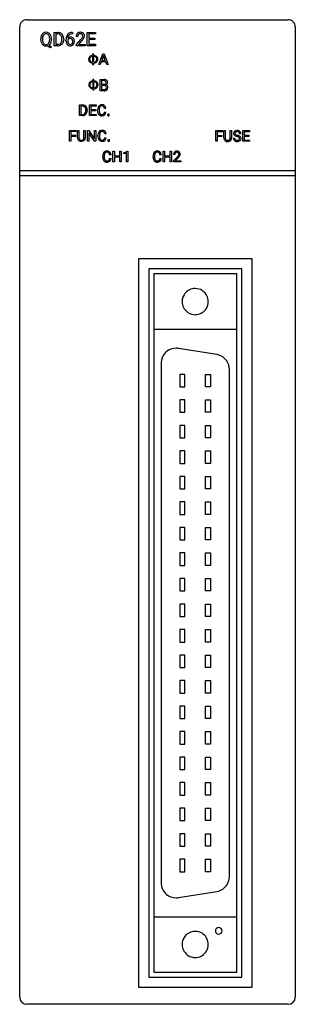
# Model space of a CAD drawing. Extents: x 0.2 to 27.6, y -0.2 to 97.8.
import ezdxf

# ---------------------------------------------------------------- set-up
doc = ezdxf.new("R2010")
doc.units = 0
doc.layers.add('DEFAULT_255_2_778', color=255, linetype='CONTINUOUS')

msp = doc.modelspace()

# ---------------------------------------------------------------- linework, layer by layer
at = {"layer": 'DEFAULT_255_2_778'}
for p, q in [((0.19, 0.488), (0.19, 97.088)), ((0.891, 97.788), (26.891, 97.788)), ((27.591, 97.088), (27.591, 0.488)), ((3.611, 95.195), (3.611, 96.512)), ((3.611, 96.512), (3.983, 96.512)), ((3.987, 96.369), (3.785, 96.369)), ((3.785, 96.369), (3.785, 95.337)), ((3.987, 96.369), (3.987, 96.369)), ((5.439, 96.371), (5.408, 96.371)), ((5.409, 96.513), (5.439, 96.513)), ((5.409, 96.513), (5.409, 96.513)), ((5.439, 96.513), (5.439, 96.371)), ((5.964, 96.124), (5.797, 96.124)), ((6.906, 95.195), (6.906, 96.512)), ((6.906, 96.512), (7.733, 96.512)), ((7.733, 96.369), (7.079, 96.369)), ((7.079, 96.369), (7.079, 95.946)), ((7.733, 96.512), (7.733, 96.369)), ((2.284, 95.8), (2.284, 95.895)), ((2.457, 95.908), (2.457, 95.811)), ((3.23, 94.973), (2.952, 95.194)), ((3.113, 95.267), (3.348, 95.083)), ((3.17, 95.799), (3.17, 95.896)), ((3.17, 95.799), (3.17, 95.799)), ((3.348, 95.083), (3.23, 94.973)), ((3.344, 95.895), (3.344, 95.811)), ((3.344, 95.895), (3.344, 95.895)), ((3.976, 95.195), (3.611, 95.195)), ((3.785, 95.337), (3.967, 95.337)), ((3.976, 95.195), (3.976, 95.195)), ((4.391, 95.818), (4.391, 95.895)), ((4.564, 95.898), (4.564, 95.814)), ((4.792, 95.696), (4.792, 95.76)), ((4.96, 95.739), (4.96, 95.677)), ((5.219, 95.92), (5.219, 95.92)), ((5.822, 95.316), (6.278, 95.822)), ((5.822, 95.195), (5.822, 95.316)), ((6.685, 95.195), (5.822, 95.195)), ((6.376, 95.715), (6.024, 95.332)), ((6.024, 95.332), (6.685, 95.332)), ((6.685, 95.332), (6.685, 95.195)), ((6.685, 95.332), (6.685, 95.332)), ((7.742, 95.195), (6.906, 95.195)), ((7.079, 95.946), (7.65, 95.946)), ((7.65, 95.804), (7.079, 95.804)), ((7.079, 95.804), (7.079, 95.337)), ((7.079, 95.337), (7.742, 95.337)), ((7.65, 95.946), (7.65, 95.804)), ((7.65, 95.946), (7.65, 95.946)), ((7.742, 95.337), (7.742, 95.195)), ((7.44, 94.221), (7.417, 94.221)), ((7.423, 94.146), (7.44, 94.146)), ((7.555, 94.365), (7.44, 94.365)), ((7.44, 94.365), (7.44, 94.221)), ((7.44, 94.146), (7.44, 93.546)), ((7.555, 94.221), (7.555, 94.365)), ((7.573, 94.221), (7.555, 94.221)), ((7.555, 93.547), (7.555, 94.146)), ((7.555, 94.146), (7.578, 94.146)), ((8.053, 93.332), (8.46, 94.398)), ((8.521, 94.224), (8.34, 93.725)), ((8.46, 94.398), (8.583, 94.398)), ((8.703, 93.725), (8.521, 94.224)), ((8.521, 94.224), (8.521, 94.224)), ((8.583, 94.398), (8.991, 93.332)), ((7.44, 93.466), (7.44, 93.34)), ((7.44, 93.34), (7.555, 93.34)), ((7.584, 93.547), (7.555, 93.547)), ((7.555, 93.34), (7.555, 93.466)), ((8.198, 93.332), (8.053, 93.332)), ((8.298, 93.61), (8.198, 93.332)), ((8.745, 93.61), (8.298, 93.61)), ((8.34, 93.725), (8.703, 93.725)), ((8.847, 93.332), (8.745, 93.61)), ((8.991, 93.332), (8.847, 93.332)), ((8.847, 93.332), (8.847, 93.332)), ((7.457, 91.684), (7.434, 91.684)), ((7.44, 91.609), (7.457, 91.609)), ((7.572, 91.828), (7.457, 91.828)), ((7.457, 91.828), (7.457, 91.684)), ((7.457, 91.609), (7.457, 91.009)), ((7.572, 91.684), (7.572, 91.828)), ((7.59, 91.684), (7.572, 91.684)), ((7.572, 91.01), (7.572, 91.609)), ((7.572, 91.609), (7.595, 91.609)), ((8.189, 90.714), (8.189, 91.843)), ((8.189, 91.843), (8.558, 91.843)), ((8.338, 91.72), (8.338, 91.362)), ((8.558, 91.72), (8.338, 91.72)), ((8.338, 91.72), (8.338, 91.72)), ((8.338, 91.362), (8.563, 91.362)), ((8.586, 91.242), (8.338, 91.242)), ((8.338, 91.242), (8.338, 90.836)), ((8.586, 91.242), (8.586, 91.242)), ((7.457, 90.93), (7.457, 90.803)), ((7.457, 90.803), (7.572, 90.803)), ((7.601, 91.01), (7.572, 91.01)), ((7.572, 90.803), (7.572, 90.93)), ((8.581, 90.714), (8.189, 90.714)), ((8.338, 90.836), (8.584, 90.836)), ((8.58, 90.714), (8.581, 90.714)), ((6.134, 88.237), (6.134, 89.303)), ((6.134, 89.303), (6.435, 89.303)), ((6.439, 89.187), (6.275, 89.187)), ((6.275, 89.187), (6.275, 88.352)), ((6.439, 89.187), (6.439, 89.187)), ((7.118, 88.237), (7.118, 89.303)), ((7.118, 89.303), (7.788, 89.303)), ((7.788, 89.188), (7.259, 89.188)), ((7.259, 89.188), (7.259, 88.845)), ((7.788, 89.303), (7.788, 89.188)), ((6.43, 88.237), (6.134, 88.237)), ((6.275, 88.352), (6.423, 88.352)), ((6.43, 88.237), (6.43, 88.237)), ((6.766, 88.74), (6.766, 88.803)), ((6.906, 88.806), (6.906, 88.738)), ((7.795, 88.237), (7.118, 88.237)), ((7.259, 88.845), (7.721, 88.845)), ((7.721, 88.73), (7.259, 88.73)), ((7.259, 88.73), (7.259, 88.352)), ((7.259, 88.352), (7.795, 88.352)), ((7.721, 88.845), (7.721, 88.73)), ((7.721, 88.845), (7.721, 88.845)), ((7.795, 88.352), (7.795, 88.237)), ((7.934, 88.72), (7.934, 88.823)), ((8.076, 88.82), (8.076, 88.716)), ((8.614, 88.576), (8.613, 88.575)), ((8.613, 88.575), (8.755, 88.575)), ((8.755, 88.961), (8.614, 88.961)), ((8.929, 88.308), (8.929, 88.308)), ((5.134, 85.697), (5.134, 86.763)), ((5.134, 86.763), (5.795, 86.763)), ((5.795, 86.648), (5.275, 86.648)), ((5.275, 86.648), (5.275, 86.283)), ((5.275, 86.283), (5.723, 86.283)), ((5.722, 86.283), (5.722, 86.168)), ((5.723, 86.283), (5.722, 86.283)), ((5.795, 86.763), (5.795, 86.648)), ((5.942, 86.036), (5.942, 86.763)), ((5.942, 86.763), (6.081, 86.763)), ((6.081, 86.763), (6.081, 86.041)), ((6.573, 86.763), (6.714, 86.763)), ((6.573, 86.04), (6.573, 86.763)), ((6.573, 86.763), (6.573, 86.763)), ((6.714, 86.763), (6.714, 86.038)), ((6.936, 85.697), (6.936, 86.763)), ((6.936, 86.763), (7.078, 86.763)), ((7.078, 86.763), (7.616, 85.938)), ((7.614, 85.697), (7.078, 86.519)), ((7.078, 86.519), (7.078, 85.697)), ((7.616, 85.938), (7.616, 86.763)), ((7.616, 86.763), (7.756, 86.763)), ((7.756, 86.763), (7.756, 85.697)), ((7.756, 86.763), (7.756, 86.763)), ((7.969, 86.18), (7.969, 86.283)), ((8.111, 86.28), (8.111, 86.176)), ((8.79, 86.421), (8.649, 86.421)), ((19.683, 85.681), (19.683, 86.747)), ((19.683, 86.747), (20.343, 86.747)), ((20.343, 86.632), (19.823, 86.632)), ((19.823, 86.632), (19.823, 86.267)), ((19.823, 86.267), (20.271, 86.267)), ((20.271, 86.267), (20.271, 86.152)), ((20.271, 86.267), (20.271, 86.267)), ((20.343, 86.747), (20.343, 86.632)), ((20.49, 86.02), (20.49, 86.747)), ((20.49, 86.747), (20.629, 86.747)), ((20.629, 86.747), (20.629, 86.025)), ((21.121, 86.747), (21.262, 86.747)), ((21.121, 86.024), (21.121, 86.747)), ((21.121, 86.747), (21.121, 86.747)), ((21.262, 86.747), (21.262, 86.022)), ((22.192, 86.439), (22.051, 86.439)), ((22.374, 85.681), (22.374, 86.747)), ((22.374, 86.747), (23.044, 86.747)), ((23.044, 86.632), (22.515, 86.632)), ((22.515, 86.632), (22.515, 86.289)), ((22.515, 86.289), (22.977, 86.289)), ((22.977, 86.289), (22.977, 86.174)), ((22.977, 86.289), (22.977, 86.289)), ((23.044, 86.747), (23.044, 86.632)), ((5.275, 85.697), (5.134, 85.697)), ((5.722, 86.168), (5.275, 86.168)), ((5.275, 86.168), (5.275, 85.697)), ((6.364, 85.683), (6.326, 85.682)), ((7.078, 85.697), (6.936, 85.697)), ((7.756, 85.697), (7.614, 85.697)), ((8.649, 86.036), (8.648, 86.035)), ((8.648, 86.035), (8.79, 86.035)), ((8.963, 85.768), (8.963, 85.768)), ((19.823, 85.681), (19.683, 85.681)), ((20.271, 86.152), (19.823, 86.152)), ((19.823, 86.152), (19.823, 85.681)), ((20.912, 85.667), (20.875, 85.666)), ((21.419, 85.99), (21.561, 85.99)), ((21.798, 86.156), (21.798, 86.156)), ((23.051, 85.681), (22.374, 85.681)), ((22.977, 86.174), (22.515, 86.174)), ((22.515, 86.174), (22.515, 85.796)), ((22.515, 85.796), (23.051, 85.796)), ((23.051, 85.796), (23.051, 85.681)), ((9.271, 84.351), (9.13, 84.351)), ((9.463, 83.627), (9.463, 84.693)), ((9.463, 84.693), (9.603, 84.693)), ((9.603, 84.693), (9.603, 84.235)), ((10.141, 84.235), (10.141, 84.693)), ((10.141, 84.693), (10.282, 84.693)), ((10.282, 84.693), (10.282, 83.627)), ((10.282, 84.693), (10.282, 84.693)), ((10.533, 84.552), (10.921, 84.698)), ((10.533, 84.429), (10.533, 84.552)), ((10.806, 84.53), (10.533, 84.429)), ((10.806, 83.627), (10.806, 84.53)), ((10.921, 84.698), (10.942, 84.698)), ((10.942, 84.698), (10.942, 83.627)), ((10.942, 84.698), (10.942, 84.698)), ((14.271, 84.351), (14.13, 84.351)), ((14.463, 83.627), (14.463, 84.693)), ((14.463, 84.693), (14.603, 84.693)), ((14.603, 84.693), (14.603, 84.235)), ((15.141, 84.235), (15.141, 84.693)), ((15.141, 84.693), (15.282, 84.693)), ((15.282, 84.693), (15.282, 83.627)), ((15.282, 84.693), (15.282, 84.693)), ((15.612, 84.379), (15.476, 84.379)), ((8.45, 84.11), (8.45, 84.213)), ((8.592, 84.21), (8.592, 84.106)), ((9.13, 83.966), (9.129, 83.965)), ((9.129, 83.965), (9.271, 83.965)), ((9.603, 83.627), (9.463, 83.627)), ((9.603, 84.235), (10.141, 84.235)), ((10.141, 84.12), (9.603, 84.12)), ((9.603, 84.12), (9.603, 83.627)), ((10.141, 83.627), (10.141, 84.12)), ((10.282, 83.627), (10.141, 83.627)), ((10.942, 83.627), (10.806, 83.627)), ((13.45, 84.11), (13.45, 84.213)), ((13.591, 84.21), (13.591, 84.106)), ((14.13, 83.966), (14.129, 83.965)), ((14.129, 83.965), (14.271, 83.965)), ((14.603, 83.627), (14.463, 83.627)), ((14.603, 84.235), (15.141, 84.235)), ((15.141, 84.12), (14.603, 84.12)), ((14.603, 84.12), (14.603, 83.627)), ((15.141, 83.627), (15.141, 84.12)), ((15.282, 83.627), (15.141, 83.627)), ((15.497, 83.724), (15.866, 84.134)), ((15.497, 83.627), (15.497, 83.724)), ((16.195, 83.627), (15.497, 83.627)), ((15.946, 84.047), (15.66, 83.737)), ((15.66, 83.737), (16.196, 83.737)), ((16.195, 83.737), (16.195, 83.627)), ((16.196, 83.737), (16.195, 83.737)), ((0.19, 82.788), (27.59, 82.788)), ((0.19, 82.288), (27.59, 82.288)), ((23.29, 73.988), (11.99, 73.988)), ((11.99, 73.988), (11.99, 1.488)), ((23.29, 1.488), (23.29, 73.988)), ((22.265, 72.978), (13.015, 72.978)), ((13.015, 72.978), (13.015, 2.498)), ((22.265, 2.498), (22.265, 72.978)), ((21.765, 72.478), (13.515, 72.478)), ((13.515, 72.478), (13.515, 2.998)), ((21.765, 2.998), (21.765, 72.478)), ((16.34, 69.728), (16.34, 69.728)), ((13.515, 66.978), (21.765, 66.978)), ((19.775, 64.467), (15.975, 65.069)), ((14.24, 63.588), (14.24, 11.888)), ((21.04, 12.49), (21.04, 62.986)), ((16.62, 62.488), (16.12, 62.488)), ((16.12, 62.488), (16.12, 61.248)), ((16.62, 61.248), (16.62, 62.488)), ((18.66, 61.248), (18.66, 62.488)), ((18.66, 62.488), (19.16, 62.488)), ((19.16, 62.488), (19.16, 61.248)), ((16.12, 61.248), (16.62, 61.248)), ((19.16, 61.248), (18.66, 61.248)), ((16.62, 59.948), (16.12, 59.948)), ((16.12, 59.948), (16.12, 58.708)), ((16.62, 58.708), (16.62, 59.948)), ((18.66, 58.708), (18.66, 59.948)), ((18.66, 59.948), (19.16, 59.948)), ((19.16, 59.948), (19.16, 58.708)), ((16.12, 58.708), (16.62, 58.708)), ((19.16, 58.708), (18.66, 58.708)), ((16.62, 57.408), (16.12, 57.408)), ((16.12, 57.408), (16.12, 56.168)), ((16.62, 56.168), (16.62, 57.408)), ((18.66, 56.168), (18.66, 57.408)), ((18.66, 57.408), (19.16, 57.408)), ((19.16, 57.408), (19.16, 56.168)), ((16.12, 56.168), (16.62, 56.168)), ((19.16, 56.168), (18.66, 56.168)), ((16.62, 54.868), (16.12, 54.868)), ((16.12, 54.868), (16.12, 53.628)), ((16.62, 53.628), (16.62, 54.868)), ((18.66, 53.628), (18.66, 54.868)), ((18.66, 54.868), (19.16, 54.868)), ((19.16, 54.868), (19.16, 53.628)), ((16.12, 53.628), (16.62, 53.628)), ((19.16, 53.628), (18.66, 53.628)), ((16.62, 52.328), (16.12, 52.328)), ((16.12, 52.328), (16.12, 51.088)), ((16.62, 51.088), (16.62, 52.328)), ((18.66, 51.088), (18.66, 52.328)), ((18.66, 52.328), (19.16, 52.328)), ((19.16, 52.328), (19.16, 51.088)), ((16.12, 51.088), (16.62, 51.088)), ((19.16, 51.088), (18.66, 51.088)), ((16.62, 49.788), (16.12, 49.788)), ((16.12, 49.788), (16.12, 48.548)), ((16.62, 48.548), (16.62, 49.788)), ((18.66, 48.548), (18.66, 49.788)), ((18.66, 49.788), (19.16, 49.788)), ((19.16, 49.788), (19.16, 48.548)), ((16.12, 48.548), (16.62, 48.548)), ((19.16, 48.548), (18.66, 48.548)), ((16.62, 47.248), (16.12, 47.248)), ((16.12, 47.248), (16.12, 46.008)), ((16.62, 46.008), (16.62, 47.248)), ((18.66, 46.008), (18.66, 47.248)), ((18.66, 47.248), (19.16, 47.248)), ((19.16, 47.248), (19.16, 46.008)), ((16.12, 46.008), (16.62, 46.008)), ((19.16, 46.008), (18.66, 46.008)), ((16.62, 44.708), (16.12, 44.708)), ((16.12, 44.708), (16.12, 43.468)), ((16.62, 43.468), (16.62, 44.708)), ((18.66, 43.468), (18.66, 44.708)), ((18.66, 44.708), (19.16, 44.708)), ((19.16, 44.708), (19.16, 43.468)), ((16.12, 43.468), (16.62, 43.468)), ((19.16, 43.468), (18.66, 43.468)), ((16.62, 42.168), (16.12, 42.168)), ((16.12, 42.168), (16.12, 40.928)), ((16.62, 40.928), (16.62, 42.168)), ((18.66, 40.928), (18.66, 42.168)), ((18.66, 42.168), (19.16, 42.168)), ((19.16, 42.168), (19.16, 40.928)), ((16.12, 40.928), (16.62, 40.928)), ((19.16, 40.928), (18.66, 40.928)), ((16.62, 39.628), (16.12, 39.628)), ((16.12, 39.628), (16.12, 38.388)), ((16.62, 38.388), (16.62, 39.628)), ((18.66, 38.388), (18.66, 39.628)), ((18.66, 39.628), (19.16, 39.628)), ((19.16, 39.628), (19.16, 38.388)), ((16.12, 38.388), (16.62, 38.388)), ((19.16, 38.388), (18.66, 38.388)), ((16.62, 37.088), (16.12, 37.088)), ((16.12, 37.088), (16.12, 35.848)), ((16.62, 35.848), (16.62, 37.088)), ((18.66, 35.848), (18.66, 37.088)), ((18.66, 37.088), (19.16, 37.088)), ((19.16, 37.088), (19.16, 35.848)), ((16.12, 35.848), (16.62, 35.848)), ((19.16, 35.848), (18.66, 35.848)), ((16.62, 34.548), (16.12, 34.548)), ((16.12, 34.548), (16.12, 33.308)), ((16.62, 33.308), (16.62, 34.548)), ((18.66, 33.308), (18.66, 34.548)), ((18.66, 34.548), (19.16, 34.548)), ((19.16, 34.548), (19.16, 33.308)), ((16.12, 33.308), (16.62, 33.308)), ((19.16, 33.308), (18.66, 33.308)), ((16.62, 32.008), (16.12, 32.008)), ((16.12, 32.008), (16.12, 30.768)), ((16.62, 30.768), (16.62, 32.008)), ((18.66, 30.768), (18.66, 32.008)), ((18.66, 32.008), (19.16, 32.008)), ((19.16, 32.008), (19.16, 30.768)), ((16.12, 30.768), (16.62, 30.768)), ((19.16, 30.768), (18.66, 30.768)), ((16.62, 29.468), (16.12, 29.468)), ((16.12, 29.468), (16.12, 28.228)), ((16.62, 28.228), (16.62, 29.468)), ((18.66, 28.228), (18.66, 29.468)), ((18.66, 29.468), (19.16, 29.468)), ((19.16, 29.468), (19.16, 28.228)), ((16.12, 28.228), (16.62, 28.228)), ((19.16, 28.228), (18.66, 28.228)), ((16.62, 26.928), (16.12, 26.928)), ((16.12, 26.928), (16.12, 25.687)), ((16.62, 25.687), (16.62, 26.928)), ((18.66, 25.687), (18.66, 26.928)), ((18.66, 26.928), (19.16, 26.928)), ((19.16, 26.928), (19.16, 25.687)), ((16.12, 25.687), (16.62, 25.687)), ((19.16, 25.687), (18.66, 25.687)), ((16.62, 24.388), (16.12, 24.388)), ((16.12, 24.388), (16.12, 23.147)), ((16.62, 23.147), (16.62, 24.388)), ((18.66, 23.147), (18.66, 24.388)), ((18.66, 24.388), (19.16, 24.388)), ((19.16, 24.388), (19.16, 23.147)), ((16.12, 23.147), (16.62, 23.147)), ((19.16, 23.147), (18.66, 23.147)), ((16.62, 21.848), (16.12, 21.848)), ((16.12, 21.848), (16.12, 20.607)), ((16.62, 20.607), (16.62, 21.848)), ((18.66, 20.607), (18.66, 21.848)), ((18.66, 21.848), (19.16, 21.848)), ((19.16, 21.848), (19.16, 20.607)), ((16.12, 20.607), (16.62, 20.607)), ((19.16, 20.607), (18.66, 20.607)), ((16.62, 19.308), (16.12, 19.308)), ((16.12, 19.308), (16.12, 18.067)), ((16.62, 18.067), (16.62, 19.308)), ((18.66, 18.067), (18.66, 19.308)), ((18.66, 19.308), (19.16, 19.308)), ((19.16, 19.308), (19.16, 18.067)), ((16.12, 18.067), (16.62, 18.067)), ((19.16, 18.067), (18.66, 18.067)), ((16.62, 16.768), (16.12, 16.768)), ((16.12, 16.768), (16.12, 15.527)), ((16.62, 15.527), (16.62, 16.768)), ((18.66, 15.527), (18.66, 16.768)), ((18.66, 16.768), (19.16, 16.768)), ((19.16, 16.768), (19.16, 15.527)), ((16.12, 15.527), (16.62, 15.527)), ((19.16, 15.527), (18.66, 15.527)), ((16.62, 14.228), (16.12, 14.228)), ((16.12, 14.228), (16.12, 12.987)), ((16.62, 12.987), (16.62, 14.228)), ((18.66, 12.987), (18.66, 14.228)), ((18.66, 14.228), (19.16, 14.228)), ((19.16, 14.228), (19.16, 12.987)), ((16.12, 12.987), (16.62, 12.987)), ((19.16, 12.987), (18.66, 12.987)), ((15.975, 10.407), (19.775, 11.009)), ((13.515, 8.498), (21.765, 8.498)), ((19.644, 7.102), (19.644, 7.102)), ((16.34, 5.747), (16.34, 5.747)), ((13.515, 2.998), (21.765, 2.998)), ((13.015, 2.498), (22.265, 2.498)), ((11.99, 1.488), (23.29, 1.488)), ((26.891, -0.212), (0.891, -0.212))]:
    msp.add_line(p, q, dxfattribs=at)
for centre, radius, start, end in [((0.89, 97.088), 0.7, 134.97906, 180.00822), ((0.89, 97.088), 0.7, 89.99178, 135.02093), ((26.891, 97.088), 0.7, 44.98496, 90.00232), ((26.891, 97.088), 0.7, 359.99457, 44.99838), ((3.106, 95.908), 0.823, 159.04905, 180.94774), ((2.949, 95.958), 0.658, 155.57371, 158.19293), ((2.815, 96.03), 0.506, 123.33915, 156.75718), ((2.95, 95.973), 0.486, 144.41864, 172.26109), ((2.804, 96.029), 0.501, 88.99589, 122.26398), ((2.802, 96.075), 0.306, 87.89674, 143.78698), ((2.823, 96.021), 0.509, 58.05282, 91.18421), ((2.828, 96.073), 0.308, 36.11961, 92.86628), ((2.724, 96.002), 0.435, 14.79663, 35.53297), ((2.821, 96.037), 0.497, 23.1206, 56.90711), ((2.362, 95.909), 0.808, 359.10849, 14.64865), ((2.558, 95.921), 0.785, 1.18734, 23.39294), ((3.995, 95.913), 0.599, 60.81653, 91.12873), ((3.982, 95.786), 0.583, 87.13807, 89.48381), ((4.01, 96.002), 0.367, 41.12672, 89.83503), ((3.977, 95.985), 0.403, 18.86652, 39.86678), ((4.031, 95.99), 0.514, 26.52639, 60.14751), ((3.727, 95.907), 0.664, 358.90453, 18.25899), ((3.861, 95.909), 0.703, 359.13963, 26.30581), ((5.501, 95.896), 0.696, 145.46498, 168.72997), ((5.369, 95.975), 0.542, 141.09181, 144.45275), ((5.351, 95.982), 0.524, 97.13504, 140.45306), ((5.23, 95.702), 0.357, 87.25366, 138.33242), ((5.418, 95.938), 0.451, 135.36977, 171.31099), ((5.362, 95.981), 0.381, 121.32593, 134.10914), ((5.403, 95.892), 0.479, 89.41231, 119.95692), ((5.26, 95.717), 0.342, 40.1446, 92.22912), ((5.418, 95.659), 0.853, 90.64055, 98.91054), ((6.185, 96.14), 0.388, 134.21715, 182.30108), ((6.199, 96.109), 0.421, 90.69345, 132.66241), ((6.231, 96.143), 0.266, 137.76758, 181.88483), ((6.418, 96.124), 0.454, 178.76515, 180.00413), ((6.188, 96.171), 0.216, 132.49436, 135.78473), ((6.213, 96.13), 0.263, 86.85002, 130.34719), ((6.227, 95.879), 0.651, 89.97573, 92.89036), ((6.237, 96.175), 0.218, 44.09371, 92.57681), ((6.241, 96.057), 0.473, 64.61435, 91.59239), ((6.221, 96.167), 0.236, 357.80616, 42.76285), ((6.144, 96.159), 0.312, 331.28096, 359.75981), ((6.291, 96.183), 0.338, 47.9475, 63.23635), ((6.296, 96.191), 0.329, 357.59274, 47.59621), ((6.191, 96.191), 0.434, 332.38945, 358.27659), ((3.328, 95.81), 1.044, 180.58024, 181.84806), ((3.054, 95.788), 0.77, 180.84759, 204.24574), ((2.813, 95.678), 0.505, 204.07342, 237.11185), ((3.327, 95.902), 0.87, 170.96745, 179.5872), ((3.218, 95.799), 0.761, 179.06185, 196.1442), ((2.918, 95.716), 0.45, 196.57889, 215.4383), ((2.805, 95.679), 0.502, 237.9363, 271.04763), ((2.803, 95.631), 0.306, 215.02957, 272.24234), ((2.817, 95.738), 0.561, 269.71246, 283.89092), ((2.83, 95.631), 0.307, 267.21277, 323.17464), ((2.693, 95.719), 0.469, 324.54209, 351.24597), ((2.814, 95.678), 0.508, 306.05406, 337.42765), ((2.271, 95.803), 0.899, 350.04698, 359.71109), ((2.709, 95.734), 0.626, 336.32695, 342.6946), ((2.462, 95.798), 0.882, 343.49101, 0.83873), ((2.25, 95.896), 1.094, 359.98501, 2.16194), ((3.981, 95.775), 0.438, 268.17547, 300.13988), ((3.983, 95.832), 0.636, 269.36316, 298.48351), ((4.016, 95.697), 0.353, 301.66296, 318.35467), ((3.941, 95.751), 0.445, 319.59352, 352.94916), ((4.04, 95.713), 0.505, 299.20314, 333.46763), ((3.606, 95.814), 0.785, 351.3873, 0.27358), ((3.969, 95.756), 0.587, 332.81929, 335.22668), ((3.845, 95.8), 0.719, 336.15951, 1.10227), ((6.062, 95.773), 1.271, 168.24357, 180.57435), ((5.61, 95.695), 0.818, 179.93348, 184.80013), ((5.339, 95.658), 0.545, 183.27051, 217.98844), ((5.206, 95.553), 0.376, 217.86923, 271.46251), ((5.212, 95.647), 0.268, 124.436, 159.96143), ((5.442, 95.664), 0.482, 178.44185, 203.7974), ((5.678, 95.876), 0.717, 169.52856, 174.95194), ((5.299, 95.61), 0.329, 205.22301, 216.29662), ((5.217, 95.535), 0.219, 213.13059, 269.67049), ((5.218, 95.653), 0.266, 89.8537, 126.27578), ((5.225, 95.529), 0.213, 267.63734, 322.46347), ((5.233, 95.559), 0.382, 267.45282, 317.16382), ((5.225, 95.709), 0.21, 37.01351, 91.68736), ((5.18, 95.669), 0.271, 32.83831, 38.11526), ((5.122, 95.597), 0.336, 323.9487, 0.60384), ((5.099, 95.63), 0.36, 357.83015, 30.98804), ((4.915, 95.617), 0.543, 358.25433, 0.0111), ((5.222, 95.563), 0.393, 317.7227, 332.71804), ((5.169, 95.651), 0.454, 0.61829, 39.15426), ((5.105, 95.611), 0.519, 333.98735, 1.49987), ((4.939, 95.625), 0.685, 359.98083, 2.57443), ((5.115, 96.863), 1.561, 318.15223, 323.87992), ((5.89, 96.298), 0.602, 323.91989, 331.31382), ((5.134, 96.867), 1.695, 317.14415, 321.58751), ((5.703, 96.429), 0.977, 321.01382, 333.28147), ((7.389, 93.872), 0.342, 128.25323, 173.67292), ((7.425, 93.795), 0.426, 88.03158, 125.64764), ((7.426, 93.856), 0.29, 88.52337, 141.93458), ((7.445, 93.71), 0.436, 90.70692, 91.51429), ((7.574, 93.86), 0.286, 37.60472, 92.65069), ((7.561, 93.646), 0.574, 85.46658, 89.75335), ((7.597, 93.849), 0.369, 33.74554, 88.54), ((7.543, 93.84), 0.499, 171.95468, 178.85993), ((7.44, 93.844), 0.397, 179.18877, 212.99896), ((7.42, 93.854), 0.385, 215.87881, 270.10598), ((7.469, 93.847), 0.33, 145.28087, 180.82815), ((7.56, 93.842), 0.42, 179.99028, 182.00732), ((7.428, 93.826), 0.288, 179.77265, 223.41473), ((7.428, 93.852), 0.306, 226.94045, 272.27766), ((7.444, 94.009), 0.54, 267.49566, 269.59357), ((7.57, 93.857), 0.391, 267.86906, 349.70816), ((7.582, 93.82), 0.274, 265.68374, 351.54879), ((7.528, 93.848), 0.331, 359.32202, 34.36709), ((7.459, 93.847), 0.4, 350.33451, 359.60577), ((7.558, 93.849), 0.401, 359.78623, 30.64357), ((7.538, 93.852), 0.422, 351.19454, 359.45158), ((7.56, 91.303), 0.499, 171.95102, 178.86018), ((7.458, 91.308), 0.397, 179.20986, 213.00716), ((7.406, 91.336), 0.342, 128.24006, 173.6657), ((7.486, 91.31), 0.33, 145.27396, 180.83012), ((7.576, 91.305), 0.419, 179.98922, 182.30606), ((7.444, 91.289), 0.287, 180.10954, 223.64498), ((7.442, 91.258), 0.427, 88.03412, 125.63978), ((7.443, 91.319), 0.29, 88.48404, 141.92136), ((7.462, 91.177), 0.432, 90.67123, 91.48541), ((7.587, 91.32), 0.391, 267.85068, 349.72316), ((7.591, 91.324), 0.286, 37.60202, 92.69553), ((7.599, 91.283), 0.274, 265.68374, 351.54879), ((7.578, 91.109), 0.574, 85.575, 89.7774), ((7.614, 91.312), 0.369, 33.75183, 88.66139), ((7.545, 91.311), 0.331, 359.31831, 34.35564), ((7.476, 91.31), 0.4, 350.33451, 359.60577), ((7.575, 91.313), 0.401, 359.78635, 30.64203), ((7.555, 91.315), 0.422, 351.21214, 359.47491), ((8.571, 91.268), 0.576, 72.88096, 91.23801), ((8.559, 91.22), 0.501, 85.48924, 90.11169), ((8.575, 91.597), 0.236, 267.05205, 307.60165), ((8.587, 90.818), 0.425, 85.26691, 90.09993), ((8.592, 91.488), 0.231, 55.37499, 88.4463), ((8.618, 91.036), 0.205, 45.9185, 88.84883), ((8.614, 91.536), 0.164, 309.9622, 2.42591), ((8.645, 91.577), 0.128, 50.71839, 52.15819), ((8.616, 91.557), 0.162, 355.0722, 47.34624), ((8.65, 91.537), 0.295, 51.3659, 72.27734), ((8.649, 91.579), 0.292, 292.23956, 322.87954), ((8.694, 91.055), 0.261, 36.54355, 75.54724), ((8.604, 91.052), 0.205, 356.22076, 39.83711), ((8.659, 91.565), 0.268, 358.40086, 49.08737), ((8.698, 91.539), 0.229, 323.48422, 0.878), ((8.678, 91.047), 0.279, 358.55848, 36.00452), ((8.466, 91.542), 0.461, 359.98785, 1.84272), ((7.437, 91.317), 0.385, 215.89056, 270.11088), ((7.445, 91.315), 0.307, 227.12929, 272.29414), ((7.461, 91.472), 0.54, 267.49682, 269.59472), ((8.582, 91.358), 0.643, 269.84012, 276.51601), ((8.597, 91.072), 0.237, 266.79657, 309.63284), ((8.627, 91.08), 0.363, 274.49497, 309.71283), ((8.619, 91.029), 0.19, 313.00534, 2.96644), ((8.656, 91.024), 0.302, 312.22826, 2.90764), ((6.445, 88.819), 0.484, 60.75418, 91.14046), ((6.435, 88.723), 0.464, 89.23093, 89.53282), ((6.455, 88.885), 0.302, 41.39105, 92.46842), ((6.473, 88.88), 0.418, 26.56261, 60.03735), ((8.351, 88.92), 0.399, 122.29988, 155.75566), ((8.354, 88.898), 0.42, 88.80727, 121.10927), ((8.353, 88.95), 0.252, 87.59981, 142.76589), ((8.377, 88.91), 0.408, 57.79727, 91.99793), ((8.363, 88.788), 0.415, 89.06019, 90.00158), ((8.38, 88.966), 0.237, 49.32827, 92.33169), ((8.41, 88.979), 0.332, 47.26846, 56.25448), ((8.366, 88.943), 0.389, 4.8946, 46.05477), ((6.438, 88.688), 0.337, 267.49149, 307.53035), ((6.436, 88.752), 0.515, 269.3066, 298.46563), ((6.459, 88.646), 0.29, 309.24282, 318.319), ((6.395, 88.69), 0.368, 319.79984, 354.89726), ((6.438, 88.881), 0.317, 22.30184, 40.03686), ((6.48, 88.657), 0.411, 299.33488, 333.4234), ((6.252, 88.815), 0.515, 358.57597, 21.16145), ((6.11, 88.738), 0.657, 352.94441, 0.188), ((6.336, 88.814), 0.57, 359.20564, 26.30785), ((6.334, 88.725), 0.572, 333.88897, 1.27386), ((8.54, 88.836), 0.606, 155.78269, 181.20991), ((8.733, 88.718), 0.799, 179.86574, 186.45563), ((8.436, 88.671), 0.499, 184.89063, 218.86326), ((8.337, 88.598), 0.376, 219.74463, 272.08492), ((8.633, 88.704), 0.557, 178.69925, 199.77652), ((8.803, 88.823), 0.727, 172.54729, 180.24292), ((8.464, 88.879), 0.384, 144.28644, 174.27141), ((8.431, 88.638), 0.345, 200.87792, 215.01154), ((8.342, 88.572), 0.234, 214.11343, 272.1931), ((8.351, 88.844), 0.621, 269.96374, 273.40733), ((8.364, 88.641), 0.303, 267.61317, 297.40388), ((8.379, 88.615), 0.392, 271.28177, 309.79784), ((8.411, 88.533), 0.186, 299.77851, 310.23339), ((8.365, 88.567), 0.242, 313.35722, 347.59176), ((8.399, 89.003), 0.196, 31.4206, 46.55592), ((8.241, 88.919), 0.375, 6.29423, 29.65541), ((8.082, 88.656), 0.538, 344.81969, 351.45582), ((8.409, 88.567), 0.336, 311.17706, 320.06305), ((8.341, 88.609), 0.415, 321.59021, 355.27957), ((8.162, 88.902), 0.596, 5.67619, 7.18251), ((9.013, 88.311), 0.0843, 138.73059, 181.94935), ((9.009, 88.306), 0.0803, 178.35135, 222.31477), ((9.006, 88.311), 0.0796, 85.66621, 135.42585), ((9.006, 88.31), 0.0811, 225.8261, 274.36919), ((9.018, 88.309), 0.0812, 45.07027, 94.13589), ((9.018, 88.312), 0.0834, 266.01085, 313.50341), ((9.014, 88.31), 0.0832, 358.32303, 42.38065), ((9.018, 88.306), 0.0787, 316.36595, 1.54541), ((8.575, 86.296), 0.606, 155.78269, 181.20991), ((8.386, 86.38), 0.399, 122.29988, 155.75566), ((8.838, 86.283), 0.727, 172.54729, 180.24292), ((8.499, 86.339), 0.384, 144.28644, 174.27141), ((8.389, 86.358), 0.42, 88.80727, 121.10927), ((8.388, 86.41), 0.252, 87.59981, 142.76589), ((8.412, 86.37), 0.408, 57.79727, 91.99793), ((8.398, 86.248), 0.415, 89.06019, 90.00158), ((8.415, 86.426), 0.237, 49.32827, 92.33169), ((8.434, 86.463), 0.196, 31.4206, 46.55592), ((8.276, 86.379), 0.375, 6.29423, 29.65541), ((8.445, 86.439), 0.332, 47.26846, 56.25448), ((8.401, 86.403), 0.389, 4.8946, 46.05477), ((8.197, 86.362), 0.596, 5.67619, 7.18251), ((21.711, 86.475), 0.258, 127.55032, 180.84649), ((21.697, 86.467), 0.244, 179.04384, 228.46542), ((21.815, 86.598), 0.421, 228.32695, 243.32328), ((21.793, 86.371), 0.39, 89.94217, 127.7934), ((21.747, 86.48), 0.152, 128.10212, 182.65696), ((21.733, 86.473), 0.138, 180.03779, 233.21692), ((21.874, 86.661), 0.373, 233.12202, 250.52701), ((21.761, 86.463), 0.174, 122.78961, 128.18135), ((21.803, 86.375), 0.271, 87.29282, 120.10826), ((22.1, 87.228), 0.983, 249.1401, 254.5833), ((21.815, 86.154), 0.607, 89.98681, 92.09783), ((21.823, 86.326), 0.435, 64.41994, 91.03107), ((21.816, 86.212), 0.434, 88.19272, 90.01266), ((21.835, 86.403), 0.243, 50.59888, 91.34224), ((21.564, 85.257), 1.06, 65.70267, 74.96434), ((21.857, 86.449), 0.194, 357.05385, 47.15898), ((21.872, 86.427), 0.324, 32.76633, 64.58852), ((21.893, 86.441), 0.299, 359.63909, 32.73306), ((6.459, 86.041), 0.517, 180.54892, 180.83516), ((6.279, 86.022), 0.338, 177.94325, 226.63902), ((6.27, 86.022), 0.331, 227.70486, 239.81803), ((6.327, 86.027), 0.246, 176.63845, 221.45572), ((6.313, 86.117), 0.436, 241.34761, 271.80478), ((6.288, 86.003), 0.202, 223.72633, 224.72766), ((6.308, 86.038), 0.241, 227.16186, 272.16114), ((6.326, 86.219), 0.422, 268.76662, 270.00675), ((6.34, 86.059), 0.262, 267.06, 305.02932), ((6.322, 86.26), 0.578, 274.15191, 274.89919), ((6.355, 86.063), 0.379, 272.52369, 314.22923), ((6.374, 85.995), 0.191, 307.53827, 315.13934), ((6.331, 86.024), 0.242, 317.48299, 2.92125), ((6.159, 86.04), 0.414, 359.50576, 0.00403), ((6.373, 86.027), 0.341, 316.17986, 1.81045), ((8.768, 86.178), 0.799, 179.86574, 186.45563), ((8.471, 86.131), 0.499, 184.89063, 218.86326), ((8.372, 86.058), 0.376, 219.74463, 272.08492), ((8.668, 86.164), 0.557, 178.69925, 199.77652), ((8.466, 86.098), 0.345, 200.87792, 215.01154), ((8.377, 86.032), 0.234, 214.11343, 272.1931), ((8.386, 86.304), 0.621, 269.96374, 273.40733), ((8.399, 86.101), 0.303, 267.61317, 297.40388), ((8.414, 86.075), 0.392, 271.28177, 309.79784), ((8.446, 85.993), 0.186, 299.77851, 310.23339), ((8.4, 86.027), 0.242, 313.35722, 347.59176), ((8.117, 86.116), 0.538, 344.81969, 351.45582), ((8.444, 86.027), 0.336, 311.17706, 320.06305), ((8.376, 86.069), 0.415, 321.59021, 355.27957), ((9.048, 85.771), 0.0843, 138.73059, 181.94935), ((9.044, 85.766), 0.0803, 178.35135, 222.31477), ((9.041, 85.771), 0.0796, 85.66621, 135.42585), ((9.041, 85.77), 0.0811, 225.8261, 274.36919), ((9.053, 85.769), 0.0812, 45.07027, 94.13589), ((9.053, 85.772), 0.0834, 266.01085, 313.50341), ((9.049, 85.77), 0.0832, 358.32303, 42.38065), ((9.053, 85.766), 0.0787, 316.36595, 1.54541), ((21.007, 86.025), 0.517, 180.54892, 180.83516), ((20.827, 86.006), 0.338, 177.94325, 226.63902), ((20.819, 86.005), 0.331, 227.70486, 239.81803), ((20.875, 86.01), 0.246, 176.63845, 221.45572), ((20.861, 86.101), 0.436, 241.34761, 271.80478), ((20.836, 85.987), 0.202, 223.72633, 224.72766), ((20.856, 86.021), 0.241, 227.16186, 272.16114), ((20.875, 86.203), 0.422, 268.76662, 270.00675), ((20.888, 86.043), 0.262, 267.06, 305.02932), ((20.87, 86.244), 0.578, 274.15191, 274.89919), ((20.903, 86.047), 0.379, 272.52369, 314.22923), ((20.922, 85.979), 0.191, 307.53827, 315.13934), ((20.879, 86.008), 0.242, 317.48299, 2.92125), ((20.707, 86.024), 0.414, 359.50576, 0.00403), ((20.921, 86.011), 0.341, 316.17986, 1.81045), ((21.701, 85.986), 0.282, 179.26699, 215.24847), ((21.749, 86.027), 0.345, 216.10908, 247.5489), ((21.744, 85.982), 0.184, 177.77752, 232.37132), ((21.819, 86.169), 0.503, 246.41221, 270.44194), ((22.046, 87.059), 0.937, 243.37113, 254.68505), ((21.805, 86.075), 0.294, 234.036, 271.36398), ((21.48, 85.031), 1.169, 68.5475, 74.19365), ((21.823, 86.275), 0.494, 268.71982, 270.006), ((21.835, 86.095), 0.314, 267.73834, 294.75924), ((21.824, 86.328), 0.661, 269.91789, 274.78473), ((21.859, 86.065), 0.397, 272.8822, 306.07984), ((21.775, 85.762), 0.381, 54.32203, 69.71238), ((21.886, 85.966), 0.176, 297.12044, 307.41548), ((21.905, 85.945), 0.148, 306.71485, 2.09646), ((21.908, 85.958), 0.145, 357.04876, 51.76789), ((21.778, 85.745), 0.526, 59.31686, 65.09), ((21.893, 85.923), 0.315, 32.61776, 60.77028), ((21.945, 85.945), 0.249, 306.45272, 1.63737), ((21.926, 85.958), 0.269, 358.61414, 30.12523), ((9.056, 84.226), 0.606, 155.78269, 181.20991), ((8.867, 84.31), 0.399, 122.29988, 155.75566), ((9.319, 84.213), 0.727, 172.54729, 180.24292), ((8.98, 84.269), 0.384, 144.28644, 174.27141), ((8.87, 84.288), 0.42, 88.80727, 121.10927), ((8.869, 84.34), 0.252, 87.59981, 142.76589), ((8.893, 84.3), 0.408, 57.79727, 91.99793), ((8.879, 84.178), 0.415, 89.06019, 90.00158), ((8.896, 84.355), 0.237, 49.32827, 92.33169), ((8.915, 84.393), 0.196, 31.4206, 46.55592), ((8.757, 84.309), 0.375, 6.29423, 29.65541), ((8.926, 84.369), 0.332, 47.26846, 56.25448), ((8.882, 84.333), 0.389, 4.8946, 46.05477), ((8.678, 84.292), 0.596, 5.67619, 7.18251), ((14.055, 84.226), 0.606, 155.78269, 181.20991), ((13.866, 84.31), 0.399, 122.29988, 155.75566), ((14.318, 84.213), 0.727, 172.54729, 180.24292), ((13.98, 84.269), 0.384, 144.28644, 174.27141), ((13.87, 84.288), 0.42, 88.80727, 121.10927), ((13.869, 84.34), 0.252, 87.59981, 142.76589), ((13.893, 84.3), 0.408, 57.79727, 91.99793), ((13.879, 84.178), 0.415, 89.06019, 90.00158), ((13.896, 84.355), 0.237, 49.32827, 92.33169), ((13.915, 84.393), 0.196, 31.4206, 46.55592), ((13.757, 84.309), 0.375, 6.29423, 29.65541), ((13.926, 84.369), 0.332, 47.26846, 56.25448), ((13.881, 84.333), 0.389, 4.8946, 46.05477), ((13.678, 84.292), 0.596, 5.67619, 7.18251), ((15.791, 84.391), 0.315, 134.32927, 182.29213), ((15.805, 84.361), 0.347, 88.55365, 132.42507), ((15.831, 84.392), 0.219, 137.93946, 183.43901), ((15.812, 84.387), 0.209, 86.53188, 133.60993), ((15.825, 84.163), 0.545, 89.99486, 91.16268), ((15.838, 84.344), 0.364, 59.34707, 92.14096), ((15.833, 84.42), 0.177, 44.16355, 92.58608), ((15.581, 84.503), 0.453, 325.14681, 331.38438), ((15.819, 84.413), 0.192, 357.81792, 42.62405), ((15.758, 84.407), 0.252, 331.16798, 359.77632), ((15.878, 84.428), 0.272, 47.92227, 57.51687), ((15.881, 84.433), 0.266, 357.60262, 47.63711), ((15.782, 84.435), 0.365, 330.49773, 357.9622), ((9.249, 84.108), 0.799, 179.86574, 186.45563), ((8.952, 84.061), 0.499, 184.89063, 218.86326), ((8.853, 83.988), 0.376, 219.74463, 272.08492), ((9.149, 84.094), 0.557, 178.69925, 199.77652), ((8.947, 84.028), 0.345, 200.87792, 215.01154), ((8.858, 83.961), 0.234, 214.11343, 272.1931), ((8.867, 84.233), 0.621, 269.96374, 273.40733), ((8.88, 84.031), 0.303, 267.61317, 297.40388), ((8.895, 84.005), 0.392, 271.28177, 309.79784), ((8.927, 83.922), 0.186, 299.77851, 310.23339), ((8.881, 83.957), 0.242, 313.35722, 347.59176), ((8.598, 84.045), 0.538, 344.81969, 351.45582), ((8.925, 83.957), 0.336, 311.17706, 320.06305), ((8.857, 83.999), 0.415, 321.59021, 355.27957), ((14.248, 84.108), 0.799, 179.86574, 186.45563), ((13.952, 84.061), 0.499, 184.89063, 218.86326), ((13.853, 83.988), 0.376, 219.74463, 272.08492), ((14.149, 84.094), 0.557, 178.69925, 199.77652), ((13.946, 84.028), 0.345, 200.87792, 215.01154), ((13.858, 83.961), 0.234, 214.11343, 272.1931), ((13.867, 84.233), 0.621, 269.96374, 273.40733), ((13.879, 84.031), 0.303, 267.61317, 297.40388), ((13.895, 84.005), 0.392, 271.28177, 309.79784), ((13.927, 83.922), 0.186, 299.77851, 310.23339), ((13.881, 83.957), 0.242, 313.35722, 347.59176), ((13.598, 84.045), 0.538, 344.81969, 351.45582), ((13.924, 83.957), 0.336, 311.17706, 320.06305), ((13.857, 83.999), 0.415, 321.59021, 355.27957), ((14.974, 84.935), 1.198, 318.06554, 324.75776), ((14.861, 85.049), 1.477, 317.27181, 319.77245), ((15.315, 84.68), 0.892, 319.02861, 331.56376), ((17.637, 69.732), 1.296, 97.02264, 148.27672), ((17.64, 69.704), 1.324, 89.98493, 97.01355), ((17.643, 69.731), 1.297, 58.27709, 90.1324), ((17.644, 69.732), 1.296, 7.02264, 58.27672), ((17.638, 69.731), 1.297, 148.27709, 180.1324), ((17.665, 69.728), 1.324, 179.98493, 187.01355), ((17.643, 69.725), 1.297, 328.27709, 0.1324), ((17.616, 69.728), 1.324, 359.98493, 7.01355), ((17.637, 69.725), 1.296, 187.02264, 238.27672), ((17.637, 69.725), 1.297, 238.27709, 270.1324), ((17.644, 69.725), 1.296, 277.02264, 328.27672), ((17.641, 69.752), 1.324, 269.98493, 277.01355), ((15.74, 63.587), 1.5, 130.49191, 179.98585), ((15.741, 63.587), 1.5, 90.00173, 130.49482), ((15.741, 63.588), 1.5, 84.62472, 89.99975), ((15.74, 63.586), 1.502, 81.01591, 84.62457), ((19.538, 62.971), 1.515, 77.61204, 80.99473), ((19.541, 62.987), 1.498, 34.26473, 77.6012), ((19.544, 62.987), 1.496, 359.95431, 34.33689), ((15.74, 11.888), 1.5, 180.01141, 229.51083), ((19.542, 12.49), 1.498, 313.26393, 356.59978), ((19.525, 12.49), 1.515, 356.61148, 359.99474), ((19.542, 12.487), 1.496, 278.96267, 313.33745), ((15.741, 11.888), 1.5, 229.49307, 269.99733), ((15.74, 11.887), 1.499, 270.00023, 275.38652), ((15.74, 11.889), 1.501, 275.38658, 278.99699), ((17.637, 5.751), 1.296, 97.02264, 148.27672), ((17.64, 5.723), 1.324, 89.98493, 97.01355), ((17.643, 5.75), 1.297, 58.27709, 90.1324), ((19.975, 7.103), 0.33, 89.91039, 180.08964), ((19.975, 7.102), 0.33, 179.92398, 270.09334), ((19.976, 7.103), 0.33, 359.89561, 90.08706), ((19.976, 7.101), 0.33, 269.90921, 0.0908), ((17.638, 5.75), 1.297, 148.27709, 180.1324), ((17.644, 5.751), 1.296, 7.02264, 58.27672), ((17.616, 5.748), 1.324, 359.98493, 7.01355), ((17.665, 5.747), 1.324, 179.98493, 187.01355), ((17.637, 5.744), 1.296, 187.02264, 238.27672), ((17.644, 5.744), 1.296, 277.02264, 328.27672), ((17.643, 5.744), 1.297, 328.27709, 0.1324), ((17.637, 5.745), 1.297, 238.27709, 270.1324), ((17.641, 5.772), 1.324, 269.98493, 277.01355), ((0.891, 0.488), 0.7, 180.01215, 269.99604), ((26.891, 0.488), 0.7, 270.0104, 359.9896)]:
    msp.add_arc(centre, radius, start, end, dxfattribs=at)

doc.saveas('drawing.dxf')
